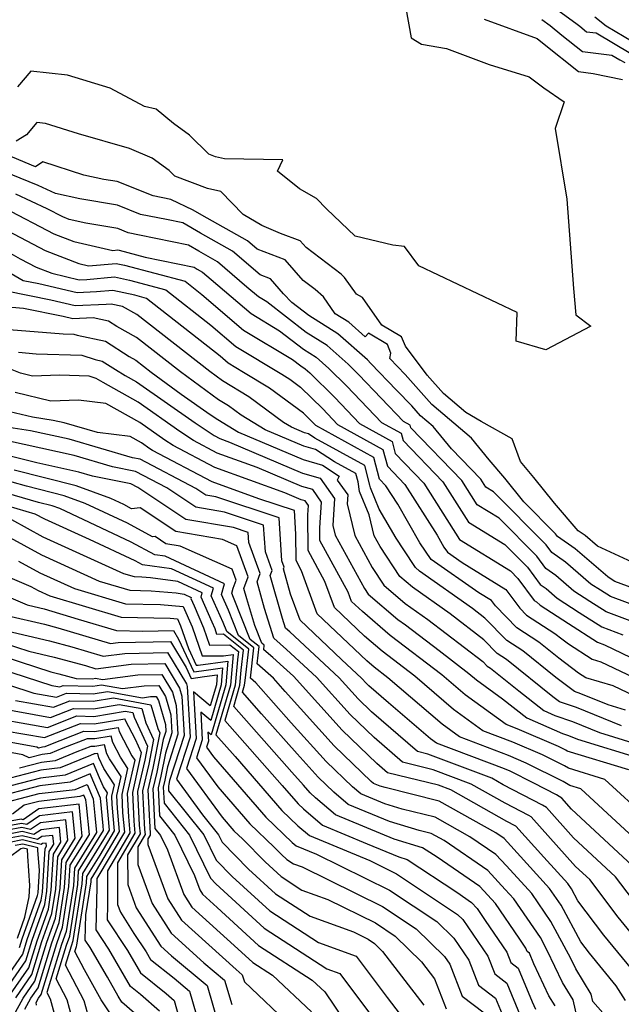
# Model space of a CAD drawing. Extents: x 2114230 to 2117973, y 2871231 to 2878539.
# Drawn here: x 2116358 to 2116453, y 2873330 to 2873486 of the extents above; entities that cross this region are included whole.
import ezdxf

# ---------------------------------------------------------------- set-up
doc = ezdxf.new("R2010")
doc.units = 0

msp = doc.modelspace()

# ---------------------------------------------------------------- linework, layer by layer
at = {"layer": 'Unknown_Line_Type', "color": 0}
for points in [[(2116418.39, 2873490.47, 3018), (2116419.67, 2873483.03, 3018), (2116421.35, 2873482.04, 3018), (2116425.31, 2873481.35, 3018), (2116432.06, 2873478.81, 3018), (2116438.39, 2873476.88, 3018), (2116440.76, 2873475.13, 3018), (2116443.97, 2873472.91, 3018), (2116442.52, 2873468.68, 3018), (2116444.4, 2873457.47, 3018), (2116445.46, 2873443.3, 3018), (2116445.81, 2873439.1, 3018), (2116448.2, 2873437.31, 3018), (2116441.05, 2873433.54, 3018), (2116436.34, 2873434.93, 3018), (2116436.49, 2873439.48, 3018), (2116420.92, 2873446.87, 3018), (2116418.66, 2873449.97, 3018), (2116416.76, 2873450.16, 3018), (2116410.82, 2873451.6, 3018), (2116406.27, 2873455.9, 3018), (2116404.69, 2873457.54, 3018), (2116401.98, 2873459.1, 3018), (2116398.48, 2873461.9, 3018), (2116399.33, 2873463.72, 3018), (2116390.1, 2873463.86, 3018), (2116388.63, 2873464.19, 3018), (2116387.59, 2873464.58, 3018), (2116384.51, 2873467.62, 3018), (2116381.98, 2873469.47, 3018), (2116379.23, 2873471.72, 3018), (2116377.37, 2873472.14, 3018), (2116371.96, 2873475.04, 3018), (2116365.17, 2873477.13, 3018), (2116359.38, 2873477.75, 3018), (2116357.23, 2873475.26, 3018)], [(2116441.58, 2873488.41, 3024), (2116445.83, 2873485.38, 3024), (2116446.44, 2873484.88, 3024), (2116447.51, 2873484.02, 3024), (2116449.05, 2873483.84, 3024), (2116454.56, 2873480.54, 3024)], [(2116448.83, 2873486.39, 3026), (2116450.63, 2873484.94, 3026), (2116456.32, 2873481.54, 3026)], [(2116431.29, 2873486.02, 3020), (2116439.68, 2873482.96, 3020), (2116440.77, 2873482.06, 3020), (2116446.22, 2873477.69, 3020), (2116448.57, 2873477.41, 3020), (2116453.22, 2873476.43, 3020)], [(2116440.42, 2873485.95, 3022), (2116441.76, 2873485, 3022), (2116443.61, 2873483.47, 3022), (2116446.87, 2873480.86, 3022), (2116451.54, 2873480.3, 3022), (2116452.79, 2873479.55, 3022), (2116453.61, 2873479.13, 3022)], [(2116455.41, 2873399.58, 3020), (2116449.24, 2873402.42, 3020), (2116447.28, 2873404.13, 3020), (2116446.2, 2873404.88, 3020), (2116442.41, 2873409.27, 3020), (2116439.14, 2873413.33, 3020), (2116437.02, 2873415.84, 3020), (2116435.72, 2873419.46, 3020), (2116430.8, 2873422.2, 3020), (2116428.36, 2873423.62, 3020), (2116424.81, 2873426.64, 3020), (2116422.21, 2873429.56, 3020), (2116418.78, 2873434.16, 3020), (2116418.18, 2873435.61, 3020), (2116415.03, 2873437.5, 3020), (2116411.98, 2873441.85, 3020), (2116411.01, 2873442.39, 3020), (2116409.12, 2873445.06, 3020), (2116408.57, 2873445.55, 3020), (2116403.02, 2873449.77, 3020), (2116402.08, 2873450.85, 3020), (2116398.97, 2873452.03, 3020), (2116396.01, 2873453.28, 3020), (2116393.07, 2873455.04, 3020), (2116389.48, 2873458.68, 3020), (2116387.39, 2873459.14, 3020), (2116382.2, 2873461.11, 3020), (2116381.28, 2873462.01, 3020), (2116378.62, 2873463.97, 3020), (2116374.99, 2873465.51, 3020), (2116366.95, 2873467.81, 3020), (2116361.67, 2873469.44, 3020), (2116360.3, 2873469.59, 3020), (2116358.65, 2873467.68, 3020), (2116357.06, 2873466.66, 3020)], [(2116461.86, 2873393.16, 3022), (2116451.98, 2873396.84, 3022), (2116451.43, 2873397.19, 3022), (2116450.89, 2873397.54, 3022), (2116445.73, 2873402.02, 3022), (2116442.91, 2873403.97, 3022), (2116442.6, 2873404.4, 3022), (2116437.55, 2873409.47, 3022), (2116434.54, 2873413.22, 3022), (2116432.06, 2873416.14, 3022), (2116429.26, 2873419.55, 3022), (2116422.98, 2873424.88, 3022), (2116418.73, 2873429.66, 3022), (2116416.29, 2873432.18, 3022), (2116416.49, 2873433.05, 3022), (2116415.92, 2873434.42, 3022), (2116412.94, 2873436.22, 3022), (2116412.41, 2873435.64, 3022), (2116409.82, 2873437.93, 3022), (2116407.66, 2873439.28, 3022), (2116405.77, 2873441.96, 3022), (2116404.44, 2873443.14, 3022), (2116402.57, 2873444.55, 3022), (2116399.72, 2873447.83, 3022), (2116395.28, 2873449.52, 3022), (2116393.74, 2873450.84, 3022), (2116386.51, 2873454.9, 3022), (2116385.1, 2873455.72, 3022), (2116381.57, 2873457.39, 3022), (2116378.77, 2873457.96, 3022), (2116373.07, 2873460.25, 3022), (2116370.96, 2873460.6, 3022), (2116367.77, 2873461.27, 3022), (2116361.29, 2873463.37, 3022), (2116360.08, 2873462.6, 3022), (2116354.39, 2873464.94, 3022)], [(2116458.99, 2873391.57, 3024), (2116451.29, 2873394.43, 3024), (2116449.73, 2873395.43, 3024), (2116448.2, 2873396.42, 3024), (2116444.19, 2873399.91, 3024), (2116441.99, 2873401.43, 3024), (2116441.11, 2873402.63, 3024), (2116432.74, 2873411.03, 3024), (2116431.56, 2873411.76, 3024), (2116430.75, 2873413.05, 3024), (2116426.07, 2873417.88, 3024), (2116423.18, 2873421.4, 3024), (2116421.16, 2873423.12, 3024), (2116419.79, 2873424.66, 3024), (2116417.34, 2873427.19, 3024), (2116413.32, 2873431.41, 3024), (2116412.75, 2873431.97, 3024), (2116408.08, 2873436.08, 3024), (2116403.44, 2873439, 3024), (2116400.78, 2873441.07, 3024), (2116399.44, 2873442.43, 3024), (2116397.37, 2873444.81, 3024), (2116395.72, 2873445.44, 3024), (2116391.37, 2873449.19, 3024), (2116386.25, 2873452.06, 3024), (2116383.47, 2873453.68, 3024), (2116380.9, 2873454.21, 3024), (2116376.77, 2873455.05, 3024), (2116373.12, 2873456.52, 3024), (2116367.14, 2873457.52, 3024), (2116363.25, 2873458.33, 3024), (2116360.51, 2873459.6, 3024), (2116353.61, 2873462.44, 3024)], [(2116456.12, 2873389.97, 3026), (2116450.6, 2873392.02, 3026), (2116448.03, 2873393.67, 3026), (2116445.52, 2873395.3, 3026), (2116442.64, 2873397.8, 3026), (2116441.07, 2873398.89, 3026), (2116439.61, 2873400.86, 3026), (2116433.65, 2873406.85, 3026), (2116430.16, 2873409, 3026), (2116427.74, 2873412.85, 3026), (2116419.64, 2873421.21, 3026), (2116419.54, 2873421.61, 3026), (2116418.46, 2873422.2, 3026), (2116411.41, 2873429.61, 3026), (2116409.7, 2873431.29, 3026), (2116406.35, 2873434.24, 3026), (2116403.02, 2873436.33, 3026), (2116396.81, 2873441.16, 3026), (2116395.49, 2873441.95, 3026), (2116393.65, 2873443.52, 3026), (2116388.99, 2873447.54, 3026), (2116386, 2873449.22, 3026), (2116384.37, 2873450.17, 3026), (2116376.6, 2873451.77, 3026), (2116374.78, 2873452.14, 3026), (2116373.18, 2873452.79, 3026), (2116368.09, 2873453.64, 3026), (2116365.43, 2873454.24, 3026), (2116364.43, 2873454.63, 3026), (2116361.94, 2873455.93, 3026), (2116356.98, 2873458.24, 3026)], [(2116355.13, 2873456.09, 3028), (2116363.02, 2873451.97, 3028), (2116366.21, 2873450.73, 3028), (2116372.39, 2873449.33, 3028), (2116373.16, 2873449.4, 3028), (2116373.4, 2873449.35, 3028), (2116377.49, 2873448.26, 3028), (2116385.27, 2873446.66, 3028), (2116385.74, 2873446.38, 3028), (2116386.61, 2873445.9, 3028), (2116387.97, 2873444.73, 3028), (2116394.29, 2873439.32, 3028), (2116398.83, 2873436.59, 3028), (2116402.6, 2873433.67, 3028), (2116404.62, 2873432.4, 3028), (2116406.65, 2873430.61, 3028), (2116409.5, 2873427.8, 3028), (2116414.99, 2873422.04, 3028), (2116418.1, 2873420.33, 3028), (2116418.4, 2873419.18, 3028), (2116424.73, 2873412.64, 3028), (2116428.76, 2873406.25, 3028), (2116434.55, 2873402.67, 3028), (2116438.12, 2873399.09, 3028), (2116440.14, 2873396.35, 3028), (2116441.1, 2873395.69, 3028), (2116442.83, 2873394.18, 3028), (2116446.34, 2873391.91, 3028), (2116449.92, 2873389.61, 3028), (2116453.25, 2873388.37, 3028)], [(2116353.64, 2873453.48, 3030), (2116361.62, 2873449.32, 3030), (2116366.98, 2873447.23, 3030), (2116368.51, 2873446.88, 3030), (2116372.89, 2873447.26, 3030), (2116374.21, 2873446.97, 3030), (2116383.83, 2873444.43, 3030), (2116386.49, 2873442.34, 3030), (2116393.09, 2873436.7, 3030), (2116400.86, 2873432.03, 3030), (2116402.18, 2873431, 3030), (2116402.89, 2873430.55, 3030), (2116403.6, 2873429.93, 3030), (2116407.59, 2873425.99, 3030), (2116411.51, 2873421.88, 3030), (2116416.66, 2873419.05, 3030), (2116417.16, 2873417.14, 3030), (2116421.72, 2873412.43, 3030), (2116427.36, 2873403.5, 3030), (2116435.46, 2873398.5, 3030), (2116436.63, 2873397.32, 3030), (2116439.22, 2873393.8, 3030), (2116439.55, 2873393.58, 3030), (2116440.15, 2873393.06, 3030), (2116444.64, 2873390.15, 3030), (2116449.23, 2873387.2, 3030), (2116450.38, 2873386.77, 3030), (2116457.31, 2873383.44, 3030)], [(2116352.46, 2873450.97, 3032), (2116357.69, 2873447.97, 3032), (2116360.21, 2873446.66, 3032), (2116362.68, 2873445.7, 3032), (2116367.01, 2873444.69, 3032), (2116368.25, 2873444.74, 3032), (2116372.63, 2873445.12, 3032), (2116375.03, 2873444.6, 3032), (2116380.76, 2873443.08, 3032), (2116387.94, 2873437.45, 3032), (2116391.89, 2873434.07, 3032), (2116399.16, 2873429.7, 3032), (2116400.45, 2873428.91, 3032), (2116402.16, 2873427.66, 3032), (2116405.68, 2873424.18, 3032), (2116408.03, 2873421.72, 3032), (2116415.22, 2873417.77, 3032), (2116415.92, 2873415.11, 3032), (2116418.71, 2873412.23, 3032), (2116423.8, 2873404.16, 3032), (2116424.89, 2873402.28, 3032), (2116425.44, 2873401.45, 3032), (2116427.76, 2873399.83, 3032), (2116434.73, 2873395.55, 3032), (2116436.92, 2873392.62, 3032), (2116438, 2873391.51, 3032), (2116442.5, 2873388.59, 3032), (2116443.57, 2873387.73, 3032), (2116444.63, 2873386.93, 3032), (2116448.39, 2873384.52, 3032), (2116449.79, 2873384.1, 3032), (2116461.17, 2873378.69, 3032)], [(2116458.61, 2873376.99, 3034), (2116451.74, 2873380.26, 3034), (2116447.39, 2873381.57, 3034), (2116446.23, 2873382.31, 3034), (2116443.11, 2873384.66, 3034), (2116439.94, 2873387.21, 3034), (2116436.43, 2873389.48, 3034), (2116433.08, 2873392.94, 3034), (2116432.45, 2873393.79, 3034), (2116430.42, 2873395.04, 3034), (2116422.88, 2873400.29, 3034), (2116421.09, 2873402.98, 3034), (2116417.56, 2873409.07, 3034), (2116415.7, 2873412.02, 3034), (2116414.68, 2873413.07, 3034), (2116413.79, 2873416.49, 3034), (2116404.55, 2873421.56, 3034), (2116403.77, 2873422.37, 3034), (2116402.61, 2873423.53, 3034), (2116397.2, 2873427.51, 3034), (2116393.1, 2873429.99, 3034), (2116390.69, 2873431.44, 3034), (2116389.38, 2873432.56, 3034), (2116377.69, 2873441.73, 3034), (2116375.84, 2873442.22, 3034), (2116372.36, 2873442.97, 3034), (2116369.77, 2873442.75, 3034), (2116366.69, 2873442.62, 3034), (2116360.61, 2873444.04, 3034), (2116358.13, 2873444.53, 3034), (2116353, 2873447.47, 3034)], [(2116453.69, 2873376.42, 3036), (2116450.93, 2873377.24, 3036), (2116446.58, 2873379.02, 3036), (2116445.62, 2873379.36, 3036), (2116442.65, 2873381.6, 3036), (2116437.38, 2873385.83, 3036), (2116434.87, 2873387.45, 3036), (2116431.4, 2873391.03, 3036), (2116429.42, 2873392.56, 3036), (2116421.02, 2873398.45, 3036), (2116420.36, 2873399.02, 3036), (2116418.53, 2873401.82, 3036), (2116417.29, 2873403.67, 3036), (2116414.6, 2873408.32, 3036), (2116413.24, 2873411.67, 3036), (2116413.16, 2873412.11, 3036), (2116412.35, 2873415.21, 3036), (2116404.41, 2873419.57, 3036), (2116403.39, 2873420.22, 3036), (2116402.78, 2873420.41, 3036), (2116400.71, 2873421.28, 3036), (2116399.45, 2873422.05, 3036), (2116393.95, 2873426.11, 3036), (2116389.78, 2873428.63, 3036), (2116387.75, 2873430.11, 3036), (2116376.19, 2873439.18, 3036), (2116373.92, 2873440.44, 3036), (2116372.09, 2873440.83, 3036), (2116371.29, 2873440.76, 3036), (2116366.37, 2873440.56, 3036), (2116362.55, 2873441.45, 3036), (2116355.48, 2873442.85, 3036)], [(2116453.05, 2873373.91, 3038), (2116445.94, 2873376.82, 3038), (2116443.23, 2873377.75, 3038), (2116442.18, 2873378.54, 3038), (2116434.82, 2873384.44, 3038), (2116433.31, 2873385.42, 3038), (2116431.22, 2873387.58, 3038), (2116425.89, 2873391.69, 3038), (2116419.88, 2873395.9, 3038), (2116417.87, 2873397.62, 3038), (2116414.75, 2873402.39, 3038), (2116413.84, 2873404.06, 3038), (2116413.02, 2873407.42, 3038), (2116411.52, 2873411.11, 3038), (2116411.26, 2873412.61, 3038), (2116410.91, 2873413.93, 3038), (2116407.54, 2873415.78, 3038), (2116404.51, 2873417.74, 3038), (2116402.67, 2873418.28, 3038), (2116396.51, 2873420.89, 3038), (2116392.75, 2873423.19, 3038), (2116390.7, 2873424.7, 3038), (2116389.14, 2873425.65, 3038), (2116383.09, 2873430.06, 3038), (2116376.1, 2873435.54, 3038), (2116373.03, 2873437.24, 3038), (2116371.69, 2873438.12, 3038), (2116369.23, 2873438.63, 3038), (2116366.05, 2873438.49, 3038), (2116364.49, 2873438.86, 3038), (2116358.19, 2873440.11, 3038), (2116354.44, 2873440.42, 3038)], [(2116355.92, 2873436.8, 3040), (2116364.51, 2873436.09, 3040), (2116366.21, 2873436.04, 3040), (2116366.72, 2873435.88, 3040), (2116371.19, 2873434.96, 3040), (2116374.95, 2873432.5, 3040), (2116376.02, 2873431.91, 3040), (2116378.44, 2873430.01, 3040), (2116383.22, 2873426.52, 3040), (2116387.79, 2873423.32, 3040), (2116389.03, 2873422.51, 3040), (2116392.31, 2873420.5, 3040), (2116402.57, 2873416.15, 3040), (2116405.63, 2873415.25, 3040), (2116408.27, 2873413.55, 3040), (2116407.98, 2873412.87, 3040), (2116409.62, 2873410.56, 3040), (2116409.54, 2873409.13, 3040), (2116410.75, 2873404.13, 3040), (2116413.53, 2873399.04, 3040), (2116415.37, 2873396.23, 3040), (2116418.74, 2873393.36, 3040), (2116422.35, 2873390.82, 3040), (2116431.04, 2873384.12, 3040), (2116431.75, 2873383.39, 3040), (2116432.26, 2873383.06, 3040), (2116436.75, 2873379.46, 3040), (2116440.71, 2873376.34, 3040), (2116442.49, 2873375.57, 3040), (2116445.29, 2873374.61, 3040), (2116449.56, 2873372.87, 3040), (2116455.53, 2873371.05, 3040)], [(2116357.39, 2873433.18, 3042), (2116360.23, 2873432.95, 3042), (2116367.43, 2873432.72, 3042), (2116369.58, 2873432.02, 3042), (2116370.69, 2873431.79, 3042), (2116372.77, 2873430.43, 3042), (2116374.33, 2873429.47, 3042), (2116376.1, 2873428.47, 3042), (2116385.41, 2873421.96, 3042), (2116388.42, 2873419.97, 3042), (2116389.34, 2873419.49, 3042), (2116390.89, 2873418.92, 3042), (2116402.47, 2873414.03, 3042), (2116405.28, 2873413.19, 3042), (2116407.55, 2873409.99, 3042), (2116407.29, 2873405.73, 3042), (2116407.66, 2873404.19, 3042), (2116412.31, 2873395.7, 3042), (2116412.88, 2873394.83, 3042), (2116417.59, 2873390.81, 3042), (2116418.81, 2873389.95, 3042), (2116424.12, 2873385.86, 3042), (2116428.85, 2873382.25, 3042), (2116430.06, 2873381.21, 3042), (2116434.17, 2873378.21, 3042), (2116438.02, 2873375.18, 3042), (2116443.72, 2873372.72, 3042), (2116444.65, 2873372.4, 3042), (2116446.06, 2873371.83, 3042), (2116456.08, 2873368.77, 3042)], [(2116454.22, 2873366.93, 3044), (2116444.44, 2873369.93, 3044), (2116444.23, 2873370.06, 3044), (2116443.04, 2873370.65, 3044), (2116436.5, 2873373.46, 3044), (2116434.75, 2873374.13, 3044), (2116428.24, 2873378.87, 3044), (2116424.57, 2873382.02, 3044), (2116416.38, 2873388.27, 3044), (2116411.96, 2873392.04, 3044), (2116410.25, 2873393.66, 3044), (2116409.72, 2873395.15, 3044), (2116405.23, 2873403.34, 3044), (2116405.23, 2873405.34, 3044), (2116405.48, 2873409.43, 3044), (2116404.09, 2873411.39, 3044), (2116402.36, 2873411.9, 3044), (2116395.28, 2873414.9, 3044), (2116388.94, 2873417.2, 3044), (2116385.17, 2873419.18, 3044), (2116383.02, 2873420.59, 3044), (2116376.37, 2873425.24, 3044), (2116370.83, 2873428.37, 3044), (2116369.75, 2873429.04, 3044), (2116368.64, 2873429.4, 3044), (2116363.89, 2873429.55, 3044), (2116359.61, 2873429.39, 3044), (2116357.7, 2873429.85, 3044), (2116355.32, 2873430.81, 3044)], [(2116457.21, 2873359.16, 3046), (2116450.41, 2873365.44, 3046), (2116444.66, 2873367.2, 3046), (2116444.02, 2873367.58, 3046), (2116440.5, 2873369.34, 3046), (2116435.83, 2873371.35, 3046), (2116431.06, 2873373.15, 3046), (2116426.41, 2873376.54, 3046), (2116420.28, 2873381.79, 3046), (2116415.1, 2873385.75, 3046), (2116412.3, 2873388.13, 3046), (2116407.53, 2873392.68, 3046), (2116406.02, 2873396.84, 3046), (2116403.33, 2873401.74, 3046), (2116403.31, 2873407.37, 3046), (2116403.4, 2873408.87, 3046), (2116402.89, 2873409.59, 3046), (2116402.26, 2873409.77, 3046), (2116399.66, 2873410.87, 3046), (2116388.55, 2873414.91, 3046), (2116381.93, 2873418.38, 3046), (2116380.64, 2873419.23, 3046), (2116376.65, 2873422.02, 3046), (2116371.27, 2873425.06, 3046), (2116366.94, 2873425.59, 3046), (2116362.55, 2873425.42, 3046), (2116356.87, 2873426.79, 3046)], [(2116457.77, 2873353.63, 3048), (2116446.61, 2873363.94, 3048), (2116444.88, 2873364.47, 3048), (2116443.82, 2873365.1, 3048), (2116437.95, 2873368.03, 3048), (2116435.15, 2873369.23, 3048), (2116427.38, 2873372.17, 3048), (2116424.59, 2873374.2, 3048), (2116416, 2873381.56, 3048), (2116413.82, 2873383.22, 3048), (2116412.64, 2873384.22, 3048), (2116404.8, 2873391.69, 3048), (2116402.32, 2873398.52, 3048), (2116401.43, 2873400.15, 3048), (2116401.42, 2873404.33, 3048), (2116401.17, 2873408.06, 3048), (2116395.55, 2873409.94, 3048), (2116388.15, 2873412.63, 3048), (2116378.68, 2873417.59, 3048), (2116378.25, 2873417.87, 3048), (2116376.92, 2873418.8, 3048), (2116375.13, 2873419.81, 3048), (2116369.92, 2873420.45, 3048), (2116364.65, 2873421.98, 3048), (2116362.93, 2873422.37, 3048), (2116359.61, 2873422.87, 3048), (2116356.04, 2873423.73, 3048)], [(2116456.21, 2873350.41, 3050), (2116445.14, 2873360.72, 3050), (2116443.59, 2873362.46, 3050), (2116442.72, 2873363.01, 3050), (2116439.13, 2873364.86, 3050), (2116435.4, 2873366.72, 3050), (2116434.47, 2873367.12, 3050), (2116423.69, 2873371.19, 3050), (2116422.77, 2873371.86, 3050), (2116416.1, 2873377.57, 3050), (2116413, 2873380.26, 3050), (2116412.54, 2873380.71, 3050), (2116411.89, 2873381.42, 3050), (2116408.63, 2873384.46, 3050), (2116402.07, 2873390.71, 3050), (2116400.57, 2873394.82, 3050), (2116399.43, 2873398.83, 3050), (2116399.53, 2873399.1, 3050), (2116399.17, 2873400.09, 3050), (2116398.73, 2873406.9, 3050), (2116388.69, 2873410.26, 3050), (2116387.14, 2873410.53, 3050), (2116385.56, 2873411.57, 3050), (2116376.7, 2873416.22, 3050), (2116375.48, 2873416.46, 3050), (2116365.44, 2873419.38, 3050), (2116359.29, 2873420.74, 3050), (2116355.17, 2873421.37, 3050)], [(2116454.78, 2873346.45, 3052), (2116452.11, 2873349.97, 3052), (2116445.44, 2873356.18, 3052), (2116441.17, 2873360.98, 3052), (2116440.54, 2873361.37, 3052), (2116434.29, 2873364.6, 3052), (2116432.49, 2873365.61, 3052), (2116422.31, 2873369.45, 3052), (2116420.68, 2873369.85, 3052), (2116413.42, 2873376.16, 3052), (2116411.27, 2873378.22, 3052), (2116408.27, 2873381.55, 3052), (2116400.43, 2873388.84, 3052), (2116399.76, 2873389.43, 3052), (2116399.28, 2873390.96, 3052), (2116397.33, 2873397.79, 3052), (2116397.63, 2873398.59, 3052), (2116396.56, 2873401.54, 3052), (2116396.29, 2873405.75, 3052), (2116390.09, 2873407.82, 3052), (2116385.55, 2873408.6, 3052), (2116380.95, 2873411.66, 3052), (2116375.97, 2873414.27, 3052), (2116372.32, 2873415, 3052), (2116366.22, 2873416.78, 3052), (2116355.65, 2873419.11, 3052)], [(2116457.78, 2873337.2, 3054), (2116452.52, 2873343.58, 3054), (2116448.01, 2873349.54, 3054), (2116445.74, 2873351.65, 3054), (2116438.75, 2873359.5, 3054), (2116438.37, 2873359.73, 3054), (2116434.59, 2873361.69, 3054), (2116429.23, 2873364.7, 3054), (2116423.18, 2873366.98, 3054), (2116418.32, 2873368.16, 3054), (2116413.84, 2873372.06, 3054), (2116410.01, 2873375.74, 3054), (2116404.65, 2873381.67, 3054), (2116399.94, 2873386.05, 3054), (2116397.89, 2873387.83, 3054), (2116396.44, 2873392.53, 3054), (2116395.24, 2873396.75, 3054), (2116395.73, 2873398.08, 3054), (2116393.95, 2873402.99, 3054), (2116393.85, 2873404.59, 3054), (2116391.49, 2873405.38, 3054), (2116383.96, 2873406.67, 3054), (2116376.34, 2873411.75, 3054), (2116375.24, 2873412.32, 3054), (2116369.17, 2873413.54, 3054), (2116367, 2873414.17, 3054), (2116360.31, 2873415.65, 3054), (2116354.8, 2873417.02, 3054)], [(2116453.7, 2873330.38, 3058), (2116452.22, 2873332.72, 3058), (2116447.98, 2873337.86, 3058), (2116446.61, 2873339.67, 3058), (2116443.47, 2873345.49, 3058), (2116441.66, 2873348.12, 3058), (2116434.96, 2873355.47, 3058), (2116434.43, 2873356.04, 3058), (2116433.11, 2873356.95, 3058), (2116424.13, 2873361.99, 3058), (2116415.55, 2873364.13, 3058), (2116414.79, 2873364.35, 3058), (2116413.73, 2873364.79, 3058), (2116413.37, 2873365.1, 3058), (2116407.47, 2873370.77, 3058), (2116399.7, 2873379.38, 3058), (2116397.84, 2873381.49, 3058), (2116395.25, 2873383.75, 3058), (2116395.58, 2873386.52, 3058), (2116394.17, 2873387.64, 3058), (2116391.53, 2873394.3, 3058), (2116391.23, 2873394.99, 3058), (2116391.46, 2873395.79, 3058), (2116391.94, 2873397.06, 3058), (2116391.32, 2873398.77, 3058), (2116383.03, 2873402.43, 3058), (2116380.79, 2873402.82, 3058), (2116379.07, 2873403.96, 3058), (2116378.66, 2873403.92, 3058), (2116374.71, 2873406.05, 3058), (2116368, 2873409.2, 3058), (2116364.67, 2873410.42, 3058), (2116358.66, 2873411.92, 3058), (2116354.09, 2873413.23, 3058)], [(2116457.66, 2873331.74, 3056), (2116450.25, 2873340.72, 3056), (2116446.13, 2873346.16, 3056), (2116445.1, 2873348.06, 3056), (2116444.52, 2873348.92, 3056), (2116440.71, 2873353.09, 3056), (2116436.32, 2873358.01, 3056), (2116436.19, 2873358.1, 3056), (2116434.88, 2873358.77, 3056), (2116425.98, 2873363.78, 3056), (2116424.05, 2873364.51, 3056), (2116415.96, 2873366.47, 3056), (2116414.25, 2873367.95, 3056), (2116408.74, 2873373.26, 3056), (2116401.03, 2873381.8, 3056), (2116399.46, 2873383.26, 3056), (2116397.74, 2873384.75, 3056), (2116396.31, 2873386, 3056), (2116396.4, 2873386.73, 3056), (2116396.03, 2873387.02, 3056), (2116394.92, 2873389.83, 3056), (2116393.6, 2873394.1, 3056), (2116393.14, 2873395.71, 3056), (2116393.83, 2873397.57, 3056), (2116392.06, 2873402.46, 3056), (2116389.76, 2873403.48, 3056), (2116382.38, 2873404.75, 3056), (2116376.72, 2873408.51, 3056), (2116375.34, 2873408.37, 3056), (2116374.12, 2873409.04, 3056), (2116372.04, 2873410.01, 3056), (2116366.57, 2873412.02, 3056), (2116356.73, 2873414.47, 3056)], [(2116452.08, 2873326.17, 3060), (2116448.5, 2873330.2, 3060), (2116448.22, 2873331.4, 3060), (2116445.79, 2873335.37, 3060), (2116445, 2873337.06, 3060), (2116441.83, 2873342.92, 3060), (2116438.81, 2873347.32, 3060), (2116434.79, 2873351.73, 3060), (2116433.14, 2873353.51, 3060), (2116429.02, 2873356.34, 3060), (2116423.51, 2873359.43, 3060), (2116418.25, 2873360.74, 3060), (2116415.52, 2873361.55, 3060), (2116411.71, 2873363.13, 3060), (2116410.41, 2873364.25, 3060), (2116406.21, 2873368.29, 3060), (2116400.67, 2873374.43, 3060), (2116395.07, 2873380.74, 3060), (2116394.19, 2873381.51, 3060), (2116394.76, 2873386.32, 3060), (2116392.31, 2873388.25, 3060), (2116390.7, 2873392.3, 3060), (2116389.6, 2873394.77, 3060), (2116390.1, 2873396.46, 3060), (2116380.67, 2873400.85, 3060), (2116379.01, 2873401.06, 3060), (2116375.3, 2873403.07, 3060), (2116363.97, 2873408.38, 3060), (2116362.77, 2873408.82, 3060), (2116360.6, 2873409.36, 3060), (2116354.19, 2873411.2, 3060)], [(2116446.25, 2873326.71, 3062), (2116445.37, 2873330.47, 3062), (2116443.67, 2873333.24, 3062), (2116441.29, 2873338.31, 3062), (2116440.19, 2873340.35, 3062), (2116435.96, 2873346.52, 3062), (2116434.62, 2873347.99, 3062), (2116431.85, 2873350.98, 3062), (2116424.92, 2873355.73, 3062), (2116422.88, 2873356.88, 3062), (2116420.94, 2873357.36, 3062), (2116416.26, 2873358.75, 3062), (2116409.69, 2873361.47, 3062), (2116407.45, 2873363.39, 3062), (2116404.94, 2873365.81, 3062), (2116401.63, 2873369.48, 3062), (2116395.96, 2873375.86, 3062), (2116392.95, 2873379.26, 3062), (2116393.28, 2873380.36, 3062), (2116393.35, 2873381.14, 3062), (2116393.94, 2873386.11, 3062), (2116390.44, 2873388.87, 3062), (2116389.88, 2873390.31, 3062), (2116387.98, 2873394.55, 3062), (2116388.33, 2873395.74, 3062), (2116381.67, 2873398.84, 3062), (2116377.08, 2873399.44, 3062), (2116375.89, 2873400.08, 3062), (2116368.65, 2873403.48, 3062), (2116361.58, 2873406.69, 3062), (2116360.07, 2873407.52, 3062), (2116354.29, 2873409.17, 3062)], [(2116442.51, 2873329.54, 3064), (2116441.55, 2873331.11, 3064), (2116439.17, 2873336.18, 3064), (2116438.47, 2873337.88, 3064), (2116438.11, 2873338.15, 3064), (2116437.9, 2873338.68, 3064), (2116436.82, 2873340.28, 3064), (2116433.07, 2873345.74, 3064), (2116430.56, 2873348.45, 3064), (2116423.81, 2873353.08, 3064), (2116421.5, 2873354.61, 3064), (2116416.99, 2873355.95, 3064), (2116407.67, 2873359.8, 3064), (2116404.5, 2873362.53, 3064), (2116403.67, 2873363.32, 3064), (2116402.59, 2873364.52, 3064), (2116400.74, 2873366.61, 3064), (2116391.54, 2873377.01, 3064), (2116392.53, 2873380.37, 3064), (2116392.74, 2873382.77, 3064), (2116393.12, 2873385.91, 3064), (2116389.9, 2873388.45, 3064), (2116388.89, 2873388.44, 3064), (2116388.6, 2873389.29, 3064), (2116388.12, 2873390.38, 3064), (2116386.36, 2873394.33, 3064), (2116386.56, 2873395.03, 3064), (2116382.67, 2873396.84, 3064), (2116378.34, 2873397.4, 3064), (2116376.96, 2873397.53, 3064), (2116375.8, 2873397.55, 3064), (2116374.1, 2873398.06, 3064), (2116361.31, 2873403.86, 3064), (2116356.33, 2873406.59, 3064)], [(2116355.43, 2873404.11, 3066), (2116361.05, 2873401.04, 3066), (2116370.19, 2873396.89, 3066), (2116375.09, 2873395.43, 3066), (2116378.46, 2873395.35, 3066), (2116382.42, 2873395, 3066), (2116383.67, 2873394.83, 3066), (2116384.8, 2873394.31, 3066), (2116384.74, 2873394.11, 3066), (2116385.25, 2873392.97, 3066), (2116386.77, 2873389.46, 3066), (2116387.71, 2873386.74, 3066), (2116390.95, 2873386.77, 3066), (2116392.3, 2873385.71, 3066), (2116392.14, 2873384.4, 3066), (2116391.79, 2873380.38, 3066), (2116390.13, 2873374.76, 3066), (2116399.22, 2873364.48, 3066), (2116401.75, 2873361.57, 3066), (2116402.61, 2873360.75, 3066), (2116405.62, 2873358.16, 3066), (2116412.71, 2873355.22, 3066), (2116417.72, 2873353.15, 3066), (2116419.06, 2873352.75, 3066), (2116426.92, 2873347.53, 3066), (2116429.27, 2873345.91, 3066), (2116430.14, 2873344.97, 3066), (2116431.45, 2873343.07, 3066), (2116434.88, 2873338.04, 3066), (2116435.52, 2873336.38, 3066), (2116436.67, 2873335.51, 3066), (2116438.88, 2873330.17, 3066), (2116439.44, 2873328.98, 3066)], [(2116352.27, 2873399.04, 3070), (2116359.39, 2873396.01, 3070), (2116360.52, 2873395.39, 3070), (2116362.36, 2873394.55, 3070), (2116373.68, 2873391.17, 3070), (2116381.45, 2873391, 3070), (2116382.65, 2873390.89, 3070), (2116383.12, 2873389.81, 3070), (2116384.37, 2873386.18, 3070), (2116385.59, 2873383.53, 3070), (2116385.88, 2873383.58, 3070), (2116390.63, 2873384.18, 3070), (2116390.29, 2873380.41, 3070), (2116387.96, 2873372.51, 3070), (2116387.44, 2873372.95, 3070), (2116387.52, 2873371.49, 3070), (2116387.22, 2873370.54, 3070), (2116388.33, 2873369.02, 3070), (2116396.66, 2873359.44, 3070), (2116400.84, 2873355.44, 3070), (2116401.45, 2873354.92, 3070), (2116404.67, 2873353.58, 3070), (2116416.25, 2873347.87, 3070), (2116423.75, 2873342.88, 3070), (2116426.44, 2873340.27, 3070), (2116428.84, 2873336.76, 3070), (2116430.35, 2873332.82, 3070), (2116433.08, 2873330.77, 3070), (2116434.4, 2873327.57, 3070)], [(2116357.41, 2873400.06, 3068), (2116360.79, 2873398.21, 3068), (2116366.28, 2873395.72, 3068), (2116374.38, 2873393.3, 3068), (2116379.95, 2873393.17, 3068), (2116383.55, 2873392.85, 3068), (2116384.95, 2873389.64, 3068), (2116386.53, 2873385.03, 3068), (2116389.95, 2873385.06, 3068), (2116391.47, 2873385.25, 3068), (2116391.04, 2873380.4, 3068), (2116388.71, 2873372.52, 3068), (2116391.77, 2873369.06, 3068), (2116399.2, 2873360.5, 3068), (2116401.73, 2873358.1, 3068), (2116403.54, 2873356.54, 3068), (2116413.13, 2873352.56, 3068), (2116417.38, 2873350.47, 3068), (2116427.05, 2873344.03, 3068), (2116427.9, 2873343.2, 3068), (2116431.86, 2873337.4, 3068), (2116432.94, 2873334.6, 3068), (2116434.87, 2873333.14, 3068), (2116436.99, 2873328.02, 3068)], [(2116352.33, 2873395.88, 3072), (2116358.79, 2873393.12, 3072), (2116360.77, 2873392.66, 3072), (2116361.47, 2873392.48, 3072), (2116366.89, 2873390.86, 3072), (2116372.97, 2873389.05, 3072), (2116377.15, 2873388.95, 3072), (2116381.97, 2873389.04, 3072), (2116382.79, 2873387.67, 3072), (2116385.2, 2873382.48, 3072), (2116386.41, 2873382.68, 3072), (2116389.79, 2873383.11, 3072), (2116389.55, 2873380.43, 3072), (2116387.89, 2873374.8, 3072), (2116386.31, 2873376.12, 3072), (2116386.56, 2873371.71, 3072), (2116385.63, 2873368.85, 3072), (2116389.01, 2873364.24, 3072), (2116394.11, 2873358.37, 3072), (2116397.94, 2873354.71, 3072), (2116399.11, 2873353.52, 3072), (2116399.96, 2873352.75, 3072), (2116401.05, 2873352.04, 3072), (2116402.41, 2873351.55, 3072), (2116415.13, 2873345.28, 3072), (2116420.46, 2873341.73, 3072), (2116424.98, 2873337.34, 3072), (2116425.82, 2873336.11, 3072), (2116427.76, 2873331.04, 3072), (2116431.28, 2873328.4, 3072)], [(2116355.55, 2873391.44, 3074), (2116361.53, 2873390.05, 3074), (2116363.67, 2873389.48, 3074), (2116372.01, 2873386.99, 3074), (2116373.23, 2873387.15, 3074), (2116381.52, 2873387.29, 3074), (2116383.99, 2873383.17, 3074), (2116384.8, 2873381.43, 3074), (2116386.93, 2873381.78, 3074), (2116388.94, 2873382.04, 3074), (2116388.8, 2873380.44, 3074), (2116387.81, 2873377.09, 3074), (2116385.17, 2873379.3, 3074), (2116385.59, 2873371.93, 3074), (2116384.05, 2873367.15, 3074), (2116389.69, 2873359.47, 3074), (2116391.57, 2873357.3, 3074), (2116392.98, 2873355.95, 3074), (2116396.51, 2873352.35, 3074), (2116399.06, 2873350.03, 3074), (2116402.37, 2873347.88, 3074), (2116406.47, 2873346.4, 3074), (2116414.01, 2873342.68, 3074), (2116417.16, 2873340.58, 3074), (2116421.33, 2873336.53, 3074), (2116423.41, 2873333.83, 3074), (2116425.25, 2873329.05, 3074)], [(2116355.55, 2873389, 3076), (2116362.3, 2873387.43, 3076), (2116365.86, 2873386.48, 3076), (2116370.85, 2873384.99, 3076), (2116374.26, 2873385.43, 3076), (2116381.06, 2873385.55, 3076), (2116384.05, 2873380.57, 3076), (2116384.17, 2873380.16, 3076), (2116384.63, 2873372.16, 3076), (2116382.47, 2873365.46, 3076), (2116386.59, 2873359.83, 3076), (2116389.13, 2873356.67, 3076), (2116389.69, 2873355.49, 3076), (2116393.91, 2873351.19, 3076), (2116398.17, 2873347.3, 3076), (2116403.69, 2873343.73, 3076), (2116410.52, 2873341.25, 3076), (2116412.88, 2873340.09, 3076), (2116413.87, 2873339.43, 3076), (2116415.17, 2873338.17, 3076), (2116421.71, 2873329.65, 3076)], [(2116353.11, 2873387.67, 3078), (2116359.04, 2873385.75, 3078), (2116363.06, 2873384.81, 3078), (2116368.05, 2873383.48, 3078), (2116369.69, 2873382.99, 3078), (2116375.29, 2873383.71, 3078), (2116380.61, 2873383.81, 3078), (2116382.94, 2873379.92, 3078), (2116383.31, 2873378.66, 3078), (2116383.67, 2873372.38, 3078), (2116381.38, 2873365.28, 3078), (2116381.26, 2873364.68, 3078), (2116381.19, 2873364.37, 3078), (2116381.22, 2873363.64, 3078), (2116386.83, 2873356.64, 3078), (2116388.77, 2873352.62, 3078), (2116391.31, 2873350.02, 3078), (2116397.28, 2873344.57, 3078), (2116405.01, 2873339.57, 3078), (2116410.96, 2873337.42, 3078), (2116415.89, 2873330.84, 3078), (2116420.02, 2873325.47, 3078)], [(2116352.6, 2873385.72, 3080), (2116362.53, 2873382.49, 3080), (2116363.83, 2873382.19, 3080), (2116366.57, 2873381.46, 3080), (2116369.14, 2873381.4, 3080), (2116369.6, 2873381.48, 3080), (2116370.74, 2873381.28, 3080), (2116376.31, 2873382, 3080), (2116380.15, 2873382.06, 3080), (2116381.84, 2873379.26, 3080), (2116382.44, 2873377.16, 3080), (2116382.7, 2873372.6, 3080), (2116381.04, 2873367.45, 3080), (2116380.62, 2873365.32, 3080), (2116380.37, 2873364.23, 3080), (2116380.5, 2873361.65, 3080), (2116384.53, 2873356.62, 3080), (2116387.84, 2873349.75, 3080), (2116388.71, 2873348.85, 3080), (2116396.38, 2873341.85, 3080), (2116406.33, 2873335.41, 3080), (2116408.37, 2873334.68, 3080), (2116413.24, 2873328.18, 3080)], [(2116352.09, 2873383.77, 3082), (2116362.68, 2873380.33, 3082), (2116363.94, 2873380.1, 3082), (2116364.48, 2873380.32, 3082), (2116369.19, 2873380.21, 3082), (2116370.55, 2873380.43, 3082), (2116373.92, 2873379.84, 3082), (2116377.34, 2873380.28, 3082), (2116379.69, 2873380.32, 3082), (2116380.73, 2873378.6, 3082), (2116381.57, 2873375.67, 3082), (2116381.74, 2873372.82, 3082), (2116380.7, 2873369.61, 3082), (2116379.98, 2873365.96, 3082), (2116379.55, 2873364.08, 3082), (2116379.78, 2873359.65, 3082), (2116382.23, 2873356.59, 3082), (2116385.31, 2873350.18, 3082), (2116386.15, 2873347.9, 3082), (2116386.57, 2873347.26, 3082), (2116388.91, 2873345.13, 3082), (2116395.49, 2873339.12, 3082), (2116404, 2873333.62, 3082), (2116406, 2873331.73, 3082), (2116409.15, 2873327.06, 3082)], [(2116351.58, 2873381.81, 3084), (2116359.82, 2873379.14, 3084), (2116363.46, 2873378.5, 3084), (2116365.03, 2873379.11, 3084), (2116369.23, 2873379.01, 3084), (2116371.5, 2873379.39, 3084), (2116377.1, 2873378.4, 3084), (2116378.36, 2873378.56, 3084), (2116379.24, 2873378.58, 3084), (2116379.62, 2873377.94, 3084), (2116380.71, 2873374.17, 3084), (2116380.77, 2873373.04, 3084), (2116380.36, 2873371.77, 3084), (2116379.34, 2873366.6, 3084), (2116378.74, 2873363.93, 3084), (2116379.05, 2873357.66, 3084), (2116379.93, 2873356.56, 3084), (2116381.03, 2873354.28, 3084), (2116383.64, 2873347.19, 3084), (2116384.91, 2873345.19, 3084), (2116392.19, 2873338.59, 3084), (2116394.59, 2873336.4, 3084), (2116397.7, 2873334.39, 3084), (2116403.87, 2873328.56, 3084)], [(2116354.08, 2873376.77, 3088), (2116362.49, 2873375.28, 3088), (2116366.12, 2873376.7, 3088), (2116369.32, 2873376.63, 3088), (2116373.39, 2873377.3, 3088), (2116376.95, 2873376.67, 3088), (2116377.62, 2873374.4, 3088), (2116378.83, 2873371.78, 3088), (2116378.06, 2873367.87, 3088), (2116377.1, 2873363.64, 3088), (2116377.41, 2873357.5, 3088), (2116377.48, 2873356.69, 3088), (2116376.33, 2873354.73, 3088), (2116376.33, 2873351.95, 3088), (2116378.61, 2873345.78, 3088), (2116381.61, 2873341.07, 3088), (2116386.79, 2873336.37, 3088), (2116390.1, 2873333.6, 3088), (2116391.22, 2873329.73, 3088)], [(2116356.95, 2873377.95, 3086), (2116362.98, 2873376.89, 3086), (2116365.57, 2873377.91, 3086), (2116369.27, 2873377.82, 3086), (2116372.45, 2873378.35, 3086), (2116378.38, 2873377.29, 3086), (2116379.49, 2873373.5, 3086), (2116379.8, 2873372.83, 3086), (2116378.7, 2873367.23, 3086), (2116377.92, 2873363.79, 3086), (2116378.27, 2873356.84, 3086), (2116378.29, 2873356.59, 3086), (2116377.93, 2873355.99, 3086), (2116377.94, 2873355.13, 3086), (2116381.12, 2873346.49, 3086), (2116383.26, 2873343.13, 3086), (2116391.91, 2873335.29, 3086), (2116392.89, 2873334.46, 3086), (2116393.23, 2873333.31, 3086), (2116400.8, 2873326.14, 3086)], [(2116351.21, 2873375.58, 3090), (2116362.01, 2873373.67, 3090), (2116366.67, 2873375.5, 3090), (2116369.36, 2873375.43, 3090), (2116374.34, 2873376.26, 3090), (2116375.52, 2873376.05, 3090), (2116375.74, 2873375.3, 3090), (2116377.86, 2873370.73, 3090), (2116377.42, 2873368.51, 3090), (2116376.29, 2873363.5, 3090), (2116376.55, 2873358.16, 3090), (2116376.68, 2873356.79, 3090), (2116374.72, 2873353.47, 3090), (2116374.73, 2873348.77, 3090), (2116376.09, 2873345.07, 3090), (2116379.96, 2873339, 3090), (2116381.67, 2873337.45, 3090), (2116387.31, 2873332.74, 3090), (2116389.22, 2873326.15, 3090)], [(2116355.31, 2873373.16, 3092), (2116361.53, 2873372.06, 3092), (2116367.22, 2873374.29, 3092), (2116369.41, 2873374.24, 3092), (2116374.27, 2873375.04, 3092), (2116374.32, 2873374.84, 3092), (2116375.9, 2873371.8, 3092), (2116376.89, 2873369.68, 3092), (2116376.78, 2873369.15, 3092), (2116375.47, 2873363.35, 3092), (2116375.7, 2873358.83, 3092), (2116375.87, 2873356.89, 3092), (2116373.11, 2873352.21, 3092), (2116373.12, 2873345.59, 3092), (2116373.58, 2873344.36, 3092), (2116375.7, 2873341.02, 3092), (2116377.65, 2873338.09, 3092), (2116378.34, 2873336.89, 3092), (2116382.1, 2873333.9, 3092), (2116384.52, 2873331.87, 3092), (2116387.21, 2873322.57, 3092)], [(2116349.47, 2873372.57, 3094), (2116360.29, 2873370.61, 3094), (2116360.59, 2873370.45, 3094), (2116361.23, 2873370.62, 3094), (2116361.63, 2873370.66, 3094), (2116362.27, 2873370.93, 3094), (2116367.76, 2873373.09, 3094), (2116369.45, 2873373.05, 3094), (2116373.19, 2873373.67, 3094), (2116373.35, 2873373.05, 3094), (2116375.37, 2873369.19, 3094), (2116375.84, 2873368.47, 3094), (2116374.65, 2873363.2, 3094), (2116374.84, 2873359.49, 3094), (2116375.06, 2873356.99, 3094), (2116371.5, 2873350.96, 3094), (2116371.51, 2873345.48, 3094), (2116371.45, 2873343.19, 3094), (2116374.69, 2873338.32, 3094), (2116376.76, 2873334.74, 3094), (2116380.81, 2873331.51, 3094), (2116382.08, 2873330.39, 3094), (2116384.33, 2873322.46, 3094)], [(2116379.77, 2873328.67, 3096), (2116376.74, 2873331.35, 3096), (2116375.19, 2873332.59, 3096), (2116371.73, 2873338.54, 3096), (2116369.72, 2873341.57, 3096), (2116369.9, 2873348.38, 3096), (2116369.9, 2873349.7, 3096), (2116374.26, 2873357.09, 3096), (2116373.98, 2873360.15, 3096), (2116373.84, 2873363.06, 3096), (2116374.77, 2873367.18, 3096), (2116373.59, 2873368.95, 3096), (2116372.39, 2873371.27, 3096), (2116372.12, 2873372.29, 3096), (2116369.5, 2873371.85, 3096), (2116368.31, 2873371.88, 3096), (2116364.46, 2873370.37, 3096), (2116362.42, 2873369.53, 3096), (2116361.14, 2873369.38, 3096), (2116359.08, 2873368.84, 3096), (2116358.12, 2873369.35, 3096), (2116349.26, 2873370.96, 3096)], [(2116377, 2873327.29, 3098), (2116373.81, 2873330.13, 3098), (2116373.2, 2873331.05, 3098), (2116371.51, 2873334.07, 3098), (2116368.78, 2873338.77, 3098), (2116367.99, 2873339.95, 3098), (2116368.09, 2873343.95, 3098), (2116368.91, 2873349.2, 3098), (2116368.93, 2873349.6, 3098), (2116369.79, 2873350.98, 3098), (2116373.45, 2873357.19, 3098), (2116373.13, 2873360.81, 3098), (2116373.02, 2873362.91, 3098), (2116373.69, 2873365.89, 3098), (2116371.82, 2873368.72, 3098), (2116371.42, 2873369.48, 3098), (2116371.05, 2873370.91, 3098), (2116369.54, 2873370.66, 3098), (2116368.86, 2873370.68, 3098), (2116366.64, 2873369.81, 3098), (2116363.21, 2873368.39, 3098), (2116361.06, 2873368.14, 3098), (2116357.57, 2873367.23, 3098)], [(2116372.76, 2873327.14, 3100), (2116370.52, 2873330.5, 3100), (2116367.87, 2873335.22, 3100), (2116366.34, 2873338.14, 3100), (2116366.59, 2873338.95, 3100), (2116366.67, 2873339.16, 3100), (2116368.21, 2873349.05, 3100), (2116368.27, 2873350.05, 3100), (2116370.38, 2873353.44, 3100), (2116372.64, 2873357.29, 3100), (2116372.27, 2873361.47, 3100), (2116372.2, 2873362.77, 3100), (2116372.62, 2873364.6, 3100), (2116370.93, 2873367.15, 3100), (2116370.15, 2873368.87, 3100), (2116369.98, 2873369.53, 3100), (2116369.58, 2873369.47, 3100), (2116369.41, 2873369.47, 3100), (2116368.83, 2873369.25, 3100), (2116364, 2873367.25, 3100), (2116360.97, 2873366.9, 3100), (2116356.07, 2873365.63, 3100)], [(2116368.33, 2873328.44, 3102), (2116367.83, 2873330.32, 3102), (2116364.87, 2873335.97, 3102), (2116365.81, 2873339.06, 3102), (2116366.1, 2873339.88, 3102), (2116367.51, 2873348.9, 3102), (2116367.61, 2873350.49, 3102), (2116370.96, 2873355.9, 3102), (2116371.84, 2873357.39, 3102), (2116371.41, 2873362.13, 3102), (2116371.39, 2873362.62, 3102), (2116371.55, 2873363.32, 3102), (2116370.9, 2873364.28, 3102), (2116370.27, 2873365.69, 3102), (2116369.28, 2873367.97, 3102), (2116364.79, 2873366.11, 3102), (2116360.88, 2873365.66, 3102), (2116354.56, 2873364.02, 3102)], [(2116366.61, 2873324.99, 3104), (2116365.13, 2873330.48, 3104), (2116363.39, 2873333.8, 3104), (2116365.03, 2873339.17, 3104), (2116365.54, 2873340.59, 3104), (2116366.81, 2873348.76, 3104), (2116366.94, 2873350.93, 3104), (2116370.91, 2873357.34, 3104), (2116370.84, 2873358.06, 3104), (2116370.44, 2873362.48, 3104), (2116368.78, 2873366.3, 3104), (2116365.58, 2873364.98, 3104), (2116360.79, 2873364.42, 3104), (2116353.06, 2873362.41, 3104)], [(2116353.41, 2873361.28, 3106), (2116360.71, 2873363.18, 3106), (2116366.37, 2873363.84, 3106), (2116368.28, 2873364.63, 3106), (2116369.27, 2873362.35, 3106), (2116369.51, 2873359.71, 3106), (2116369.78, 2873357.03, 3106), (2116366.28, 2873351.38, 3106), (2116366.11, 2873348.61, 3106), (2116364.97, 2873341.3, 3106), (2116364.25, 2873339.28, 3106), (2116361.91, 2873331.63, 3106), (2116362.43, 2873330.63, 3106), (2116364.89, 2873321.54, 3106)], [(2116358.41, 2873329, 3110), (2116359.38, 2873330.74, 3110), (2116360.51, 2873332.38, 3110), (2116362.69, 2873339.5, 3110), (2116363.84, 2873342.73, 3110), (2116364.71, 2873348.32, 3110), (2116364.95, 2873352.26, 3110), (2116367.52, 2873356.41, 3110), (2116367.01, 2873361.51, 3110), (2116360.64, 2873360.77, 3110), (2116358.15, 2873359.05, 3110), (2116357.84, 2873359.13, 3110), (2116356.41, 2873358.86, 3110)], [(2116360.25, 2873329.66, 3108), (2116360.23, 2873330.08, 3108), (2116360.58, 2873330.72, 3108), (2116360.99, 2873331.31, 3108), (2116363.47, 2873339.39, 3108), (2116364.41, 2873342.02, 3108), (2116365.41, 2873348.46, 3108), (2116365.61, 2873351.82, 3108), (2116368.65, 2873356.72, 3108), (2116368.18, 2873361.35, 3108), (2116368.11, 2873362.21, 3108), (2116367.78, 2873362.96, 3108), (2116367.16, 2873362.7, 3108), (2116360.62, 2873361.94, 3108), (2116358.3, 2873361.34, 3108), (2116356.43, 2873359.93, 3108)], [(2116356.59, 2873327.92, 3112), (2116358.17, 2873330.77, 3112), (2116360.02, 2873333.45, 3112), (2116361.91, 2873339.62, 3112), (2116363.27, 2873343.45, 3112), (2116364.01, 2873348.17, 3112), (2116364.28, 2873352.7, 3112), (2116366.39, 2873356.1, 3112), (2116365.97, 2873360.28, 3112), (2116360.76, 2873359.67, 3112), (2116358.72, 2873358.26, 3112), (2116357.88, 2873358.47, 3112), (2116354.07, 2873357.76, 3112)], [(2116356.97, 2873330.8, 3114), (2116359.53, 2873334.52, 3114), (2116361.13, 2873339.73, 3114), (2116362.71, 2873344.16, 3114), (2116363.31, 2873348.02, 3114), (2116363.62, 2873353.15, 3114), (2116365.25, 2873355.79, 3114), (2116364.93, 2873359.04, 3114), (2116360.88, 2873358.56, 3114), (2116359.29, 2873357.47, 3114), (2116357.92, 2873357.81, 3114), (2116353.31, 2873356.95, 3114)], [(2116355.76, 2873330.83, 3116), (2116359.05, 2873335.58, 3116), (2116360.35, 2873339.84, 3116), (2116362.14, 2873344.87, 3116), (2116362.61, 2873347.87, 3116), (2116362.95, 2873353.59, 3116), (2116364.12, 2873355.48, 3116), (2116363.89, 2873357.8, 3116), (2116361, 2873357.46, 3116), (2116359.86, 2873356.68, 3116), (2116357.97, 2873357.15, 3116), (2116354.2, 2873356.45, 3116)], [(2116353.35, 2873330.89, 3120), (2116358.08, 2873337.72, 3120), (2116358.79, 2873340.06, 3120), (2116361.01, 2873346.3, 3120), (2116361.21, 2873347.58, 3120), (2116361.63, 2873354.48, 3120), (2116361.86, 2873354.86, 3120), (2116361.81, 2873355.32, 3120), (2116361.23, 2873355.26, 3120), (2116361, 2873355.1, 3120), (2116358.05, 2873355.83, 3120), (2116356, 2873355.45, 3120)], [(2116354.56, 2873330.86, 3118), (2116358.56, 2873336.65, 3118), (2116359.57, 2873339.95, 3118), (2116361.58, 2873345.59, 3118), (2116361.91, 2873347.73, 3118), (2116362.29, 2873354.03, 3118), (2116362.99, 2873355.17, 3118), (2116362.85, 2873356.56, 3118), (2116361.11, 2873356.36, 3118), (2116360.43, 2873355.89, 3118), (2116358.01, 2873356.49, 3118), (2116355.1, 2873355.95, 3118)], [(2116357.23, 2873340.28, 3124), (2116358.4, 2873343.57, 3124), (2116359.11, 2873346.79, 3124), (2116359.23, 2873348.62, 3124), (2116358.9, 2873353.29, 3124), (2116358.83, 2873354.35, 3124), (2116358.14, 2873354.52, 3124), (2116357.8, 2873354.45, 3124), (2116355.94, 2873353.03, 3124)], [(2116357.59, 2873338.79, 3122), (2116358.01, 2873340.17, 3122), (2116360.44, 2873347.01, 3122), (2116360.51, 2873347.43, 3122), (2116360.72, 2873350.99, 3122), (2116360.5, 2873354.23, 3122), (2116360.47, 2873354.58, 3122), (2116358.1, 2873355.17, 3122), (2116356.9, 2873354.95, 3122)]]:
    msp.add_polyline3d(points, dxfattribs=at)

doc.saveas('drawing.dxf')
